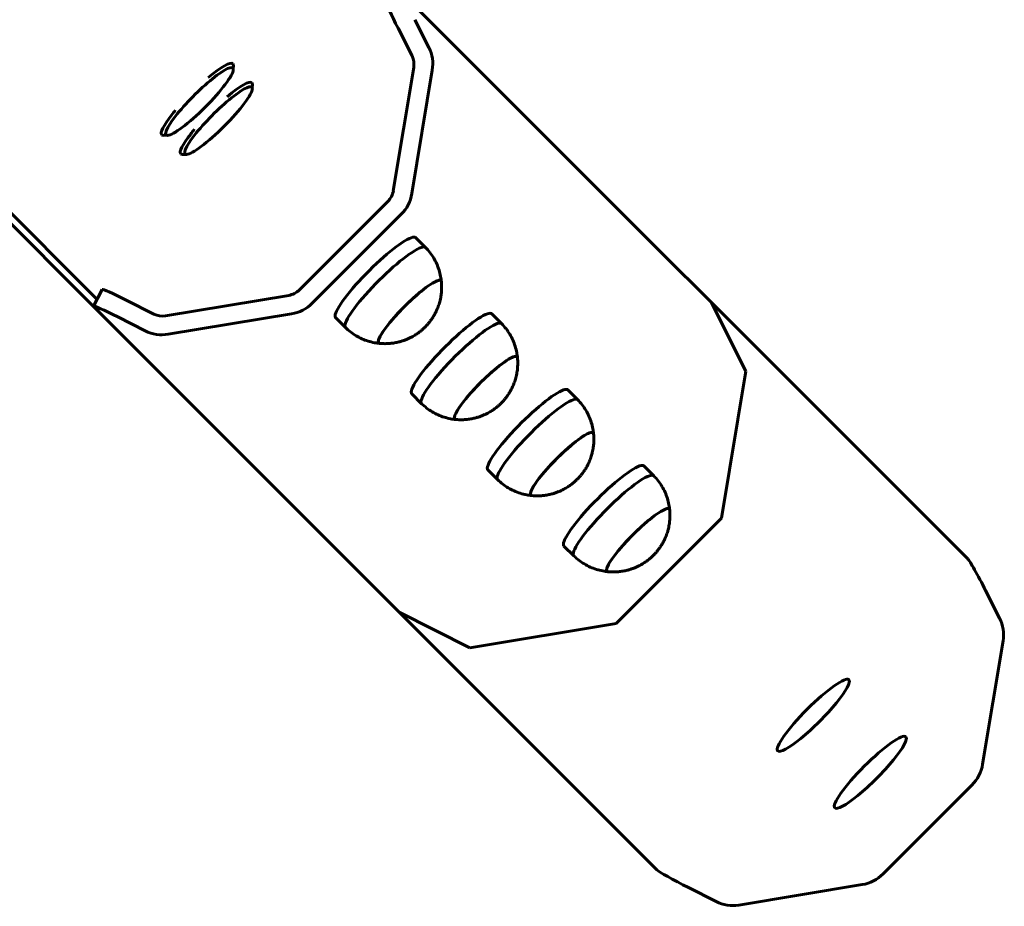
# Model space of a CAD drawing. Units: millimetres. Extents: x -12177 to -1425, y -9815 to -2611.
# Drawn here: x -3156 to -2843, y -6217 to -5935 of the extents above; entities that cross this region are included whole.
import ezdxf

# ---------------------------------------------------------------- set-up
doc = ezdxf.new("R2010")
doc.units = ezdxf.units.MM
doc.linetypes.add('K5LT_BASIC', pattern=[0])
doc.layers.add('Системный слой', color=7, linetype='Continuous')

msp = doc.modelspace()

# ---------------------------------------------------------------- linework, layer by layer
at = {"layer": 'Системный слой', "linetype": 'K5LT_BASIC', "lineweight": 60}
for p, q in [((-2854.41, -6106.26), (-3033.46, -5927.22)), ((-3030.23, -5934.82), (-3025.79, -5943.61)), ((-3131.26, -6023.73), (-3217.49, -5937.49)), ((-3035.55, -5937.56), (-3031.12, -5946.36)), ((-3087.92, -5949.32), (-3087.95, -5950.69)), ((-3030.57, -5949.99), (-3037.07, -5989.21)), ((-3024.69, -5950.87), (-3031.19, -5990.1)), ((-3081.88, -5955.37), (-3081.9, -5956.74)), ((-3110.21, -5971.6), (-3108.84, -5971.58)), ((-3104.16, -5977.65), (-3102.79, -5977.63)), ((-3132.31, -6026.07), (-3163.96, -5994.43)), ((-3038.76, -5992.51), (-3067.02, -6020.77)), ((-3034.58, -5996.69), (-3062.84, -6024.95)), ((-3026.83, -6007.25), (-3029.94, -6004.14)), ((-3129.65, -6020.61), (-3132.39, -6025.93)), ((-3070.31, -6022.46), (-3109.54, -6028.96)), ((-3113.17, -6028.41), (-3121.97, -6023.98)), ((-2936.02, -6024.66), (-2924.99, -6046.53)), ((-3132.31, -6026.07), (-2953.27, -6205.11)), ((-3069.43, -6028.34), (-3108.65, -6034.83)), ((-3002.63, -6031.44), (-3005.74, -6028.33)), ((-3115.92, -6033.74), (-3124.71, -6029.3)), ((-3052.28, -6032.7), (-3055.39, -6029.59)), ((-2924.99, -6046.53), (-2932.74, -6093.3)), ((-3028.09, -6056.9), (-3031.2, -6053.79)), ((-2978.44, -6055.64), (-2981.55, -6052.53)), ((-3003.89, -6081.09), (-3007, -6077.98)), ((-2954.24, -6079.83), (-2957.35, -6076.72)), ((-2932.74, -6093.3), (-2966.23, -6126.79)), ((-2979.7, -6105.29), (-2982.81, -6102.18)), ((-2844.33, -6125.07), (-2848.76, -6116.28)), ((-3012.74, -6134.5), (-3035.22, -6123.17)), ((-2966.23, -6126.79), (-3012.74, -6134.5)), ((-2849.73, -6171.56), (-2843.23, -6132.34)), ((-2881.38, -6206.41), (-2853.12, -6178.15)), ((-2927.19, -6216.3), (-2887.96, -6209.8)), ((-2943.25, -6210.77), (-2934.46, -6215.2))]:
    msp.add_line(p, q, dxfattribs=at)
for centre, major_axis, ratio, start_param, end_param in [((-3034.34, -5938.77), (4.58, -8.89), 0.052868, 3.141593, 4.548721), ((-3036.45, -5949.1), (8.49, 8.49), 0.985257, 5.340708, 5.969026), ((-3036.45, -5949.1), (4.24, 4.24), 0.985257, 5.340708, 5.969026), ((-3098.71, -5960.82), (-10.61, -10.61), 0.171083, 0.174528, 2.967064), ((-3098.71, -5960.82), (-10.61, -10.61), 0.171083, 2.967064, 5.332172), ((-3099.4, -5960.13), (-11.31, -11.31), 0.171083, 3.141593, 4.237934), ((-3099.4, -5960.13), (-11.31, -11.31), 0.171083, 2.967064, 3.141593), ((-3092.66, -5966.87), (-10.61, -10.61), 0.171083, 0.174528, 2.967064), ((-3092.66, -5966.87), (-10.61, -10.61), 0.171083, 2.967064, 5.332172), ((-3093.35, -5966.18), (-11.31, -11.31), 0.171083, 3.141593, 4.237934), ((-3093.35, -5966.18), (-11.31, -11.31), 0.171083, 2.967064, 3.141593), ((-3099.4, -5960.13), (-11.31, -11.31), 0.171083, 5.332172, 6.283185), ((-3098.71, -5960.82), (-10.61, -10.61), 0.171083, 5.332172, 6.457714), ((-3099.4, -5960.13), (-11.31, -11.31), 0.171083, -1.096341, -0.951013), ((-3093.35, -5966.18), (-11.31, -11.31), 0.171083, -1.096341, -0.951013), ((-3099.4, -5960.13), (-11.31, -11.31), 0.171083, 0, 0.174528), ((-3093.35, -5966.18), (-11.31, -11.31), 0.171083, 5.332172, 6.283185), ((-3092.66, -5966.87), (-10.61, -10.61), 0.171083, 5.332172, 6.457714), ((-3093.35, -5966.18), (-11.31, -11.31), 0.171083, 0, 0.174528), ((-3042.94, -5988.33), (4.24, 4.24), 0.985257, 4.712389, 5.340708), ((-3042.94, -5988.33), (8.49, 8.49), 0.985257, 4.712389, 5.340708), ((-3042.66, -6016.87), (12.73, 12.73), 0.171083, 0, 0.335651), ((-3042.66, -6016.87), (12.73, 12.73), 0.171083, 0.335651, 3.141593), ((-3039.55, -6019.98), (12.73, 12.73), 0.171083, 0, 0.335651), ((-3039.55, -6019.98), (12.73, 12.73), 0.171083, 0.335651, 3.141593), ((-3039.55, -6019.98), (12.73, 12.73), 0.171083, 6.281013, 6.283185), ((-3031.83, -6027.7), (9.9, 9.9), 0.171083, 0.335651, 3.141593), ((-3031.83, -6027.7), (-9.9, -9.9), 0.171083, 3.141593, 5.04804), ((-3031.83, -6027.7), (9.9, 9.9), 0.171083, 0, 0.335651), ((-3031.83, -6027.7), (-9.9, -9.9), 0.171083, 3.000768, 3.141593), ((-3031.83, -6027.7), (9.9, 9.9), 0.171083, 6.142362, 6.283185), ((-3120.76, -6025.19), (-8.89, 4.58), 0.052868, 4.876057, 6.283185), ((-3071.2, -6016.59), (4.24, 4.24), 0.985257, 4.08407, 4.712389), ((-3123.5, -6030.51), (-8.89, 4.58), 0.052868, 0, 0.163668), ((-3123.5, -6030.51), (-8.89, 4.58), 0.052868, 4.876057, 6.283185), ((-3071.2, -6016.59), (8.49, 8.49), 0.985257, 4.08407, 4.712389), ((-3110.43, -6023.08), (4.24, 4.24), 0.985257, 3.455752, 4.08407), ((-3018.47, -6041.06), (12.73, 12.73), 0.171083, 0.335651, 3.141593), ((-3018.47, -6041.06), (12.73, 12.73), 0.171083, 0, 0.335651), ((-3031.83, -6027.7), (-9.9, -9.9), 0.171083, 5.04804, 6.283185), ((-3015.36, -6044.17), (12.73, 12.73), 0.171083, 0.335651, 3.141593), ((-3015.36, -6044.17), (12.73, 12.73), 0.171083, 0, 0.335651), ((-3015.36, -6044.17), (12.73, 12.73), 0.171083, 6.281013, 6.283185), ((-3110.43, -6023.08), (8.49, 8.49), 0.985257, 3.455752, 4.08407), ((-3039.55, -6019.98), (12.73, 12.73), 0.171083, 3.141593, 3.143765), ((-3031.83, -6027.7), (-9.9, -9.9), 0.171083, 0, 0.140824), ((-3031.83, -6027.7), (9.9, 9.9), 0.171083, 3.141593, 3.282416), ((-3007.63, -6051.9), (-9.9, -9.9), 0.171083, 3.141593, 5.04804), ((-3007.63, -6051.9), (9.9, 9.9), 0.171083, 0.335651, 3.141593), ((-3007.63, -6051.9), (9.9, 9.9), 0.171083, 0, 0.335651), ((-3007.63, -6051.9), (-9.9, -9.9), 0.171083, 3.000768, 3.141593), ((-3007.63, -6051.9), (9.9, 9.9), 0.171083, 6.142362, 6.283185), ((-3007.63, -6051.9), (-9.9, -9.9), 0.171083, 5.04804, 6.283185), ((-2994.27, -6065.26), (12.73, 12.73), 0.171083, 0.335651, 3.141593), ((-2994.27, -6065.26), (12.73, 12.73), 0.171083, 0, 0.335651), ((-3015.36, -6044.17), (12.73, 12.73), 0.171083, 3.141593, 3.143765), ((-2991.16, -6068.37), (12.73, 12.73), 0.171083, 0.335651, 3.141593), ((-2991.16, -6068.37), (12.73, 12.73), 0.171083, 0, 0.335651), ((-2991.16, -6068.37), (12.73, 12.73), 0.171083, 6.281013, 6.283185), ((-3007.63, -6051.9), (-9.9, -9.9), 0.171083, 0, 0.140824), ((-3007.63, -6051.9), (9.9, 9.9), 0.171083, 3.141593, 3.282416), ((-2983.44, -6076.09), (9.9, 9.9), 0.171083, 0.335651, 3.141593), ((-2983.44, -6076.09), (-9.9, -9.9), 0.171083, 3.141593, 5.04804), ((-2983.44, -6076.09), (9.9, 9.9), 0.171083, 0, 0.335651), ((-2983.44, -6076.09), (-9.9, -9.9), 0.171083, 3.000768, 3.141593), ((-2983.44, -6076.09), (9.9, 9.9), 0.171083, 6.142362, 6.283185), ((-2983.44, -6076.09), (-9.9, -9.9), 0.171083, 5.04804, 6.283185), ((-2970.08, -6089.45), (12.73, 12.73), 0.171083, 0.335651, 3.141593), ((-2970.08, -6089.45), (12.73, 12.73), 0.171083, 0, 0.335651), ((-2991.16, -6068.37), (12.73, 12.73), 0.171083, 3.141593, 3.143765), ((-2966.97, -6092.56), (12.73, 12.73), 0.171083, 0.335651, 3.141593), ((-2966.97, -6092.56), (12.73, 12.73), 0.171083, 0, 0.335651), ((-2966.97, -6092.56), (12.73, 12.73), 0.171083, 6.281013, 6.283185), ((-2983.44, -6076.09), (-9.9, -9.9), 0.171083, 0, 0.140824), ((-2983.44, -6076.09), (9.9, 9.9), 0.171083, 3.141593, 3.282416), ((-2959.24, -6100.29), (9.9, 9.9), 0.171083, 0.335651, 3.141593), ((-2959.24, -6100.29), (-9.9, -9.9), 0.171083, 3.141593, 5.04804), ((-2959.24, -6100.29), (9.9, 9.9), 0.171083, 0, 0.335651), ((-2959.24, -6100.29), (-9.9, -9.9), 0.171083, 3.000768, 3.141593), ((-2959.24, -6100.29), (9.9, 9.9), 0.171083, 6.142362, 6.283185), ((-2959.24, -6100.29), (-9.9, -9.9), 0.171083, 5.04804, 6.283185), ((-2966.97, -6092.56), (12.73, 12.73), 0.171083, 3.141593, 3.143765), ((-2849.97, -6115.07), (-4.58, 8.89), 0.052868, 4.548721, 6.119518), ((-2959.24, -6100.29), (-9.9, -9.9), 0.171083, 0, 0.140824), ((-2959.24, -6100.29), (9.9, 9.9), 0.171083, 3.141593, 3.282416), ((-2854.98, -6130.56), (8.49, 8.49), 0.985257, 5.340708, 5.969026), ((-2903.54, -6155.99), (-11.31, -11.31), 0.171083, 3.141593, 6.283185), ((-2903.54, -6155.99), (-11.31, -11.31), 0.171083, 0, 3.141593), ((-2885.4, -6174.13), (-11.31, -11.31), 0.171083, 3.141593, 6.283185), ((-2885.4, -6174.13), (-11.31, -11.31), 0.171083, 0, 3.141593), ((-2861.48, -6169.79), (8.49, 8.49), 0.985257, 4.712389, 5.340708), ((-2944.46, -6209.56), (-8.89, 4.58), 0.052868, 0.163668, 1.734464), ((-2889.74, -6198.05), (8.49, 8.49), 0.985257, 4.08407, 4.712389), ((-2928.97, -6204.54), (-8.49, -8.49), 0.985257, 0.314159, 0.942478)]:
    msp.add_ellipse(centre, major_axis=major_axis, ratio=ratio, start_param=start_param, end_param=end_param, dxfattribs=at)
for points, knots in [([(-3026.82, -6007.25), (-3026.33, -6007.75), (-3025.9, -6008.31), (-3025.44, -6008.84), (-3025.44, -6008.85), (-3025, -6009.42), (-3024.61, -6010), (-3023.88, -6011.21), (-3023.56, -6011.84), (-3022.99, -6013.12), (-3022.74, -6013.78), (-3022.32, -6015.11), (-3022.15, -6015.79), (-3021.92, -6017.02), (-3021.84, -6017.58), (-3021.79, -6018.14)], [0, 0, 0, 0, 2.747998, 2.747998, 2.774248, 2.774248, 5.546959, 5.546959, 8.312538, 8.312538, 11.064656, 11.064656, 13.796343, 13.796343, 16, 16, 16, 16]), ([(-3041.39, -6037.74), (-3041.07, -6037.77), (-3040.75, -6037.79), (-3039.95, -6037.83), (-3039.47, -6037.83), (-3038.57, -6037.79), (-3038.16, -6037.76), (-3037.27, -6037.66), (-3036.79, -6037.59), (-3035.88, -6037.41), (-3035.46, -6037.32), (-3034.65, -6037.1), (-3034.27, -6036.98), (-3033.56, -6036.74), (-3033.23, -6036.62), (-3032.61, -6036.36), (-3032.31, -6036.23), (-3031.77, -6035.97), (-3031.51, -6035.85), (-3031.03, -6035.59), (-3030.81, -6035.47), (-3030.38, -6035.22), (-3030.18, -6035.09), (-3029.81, -6034.85), (-3029.63, -6034.74), (-3029.28, -6034.49), (-3029.11, -6034.37), (-3028.78, -6034.13), (-3028.63, -6034), (-3028.34, -6033.77), (-3028.2, -6033.66), (-3027.96, -6033.45), (-3027.84, -6033.36), (-3027.63, -6033.16), (-3027.52, -6033.07), (-3027.33, -6032.88), (-3027.23, -6032.79), (-3027.04, -6032.61), (-3026.95, -6032.52), (-3026.77, -6032.34), (-3026.68, -6032.24), (-3026.5, -6032.05), (-3026.42, -6031.96), (-3026.24, -6031.76), (-3026.15, -6031.65), (-3025.96, -6031.44), (-3025.87, -6031.33), (-3025.67, -6031.08), (-3025.57, -6030.96), (-3025.36, -6030.68), (-3025.25, -6030.54), (-3025.01, -6030.21), (-3024.89, -6030.04), (-3024.66, -6029.69), (-3024.55, -6029.52), (-3024.34, -6029.19), (-3024.24, -6029.03), (-3024.05, -6028.7), (-3023.96, -6028.54), (-3023.79, -6028.22), (-3023.71, -6028.07), (-3023.58, -6027.82), (-3023.54, -6027.72), (-3023.39, -6027.42), (-3023.3, -6027.21), (-3023.17, -6026.93), (-3023.14, -6026.86), (-3023.01, -6026.53), (-3022.9, -6026.28), (-3022.71, -6025.76), (-3022.62, -6025.49), (-3022.47, -6024.99), (-3022.4, -6024.76), (-3022.29, -6024.36), (-3022.25, -6024.21), (-3022.14, -6023.75), (-3022.08, -6023.45), (-3021.97, -6022.89), (-3021.93, -6022.64), (-3021.82, -6021.88), (-3021.77, -6021.37), (-3021.7, -6020.25), (-3021.7, -6019.64), (-3021.74, -6018.74), (-3021.76, -6018.44), (-3021.79, -6018.14)], [0, 0, 0, 0, 1.216817, 1.216817, 3.042042, 3.042042, 4.612362, 4.612362, 6.447658, 6.447658, 8.109468, 8.109468, 9.60759, 9.60759, 10.954381, 10.954381, 12.163665, 12.163665, 13.249906, 13.249906, 14.227653, 14.227653, 15.11122, 15.11122, 15.914589, 15.914589, 16.717959, 16.717959, 17.475129, 17.475129, 18.12328, 18.12328, 18.697673, 18.697673, 19.224844, 19.224844, 19.7248, 19.7248, 20.213878, 20.213878, 20.702561, 20.702561, 21.199695, 21.199695, 21.719931, 21.719931, 22.27934, 22.27934, 22.896878, 22.896878, 23.596002, 23.596002, 24.406333, 24.406333, 25.181218, 25.181218, 25.894311, 25.894311, 26.607404, 26.607404, 27.250928, 27.250928, 27.676402, 27.676402, 28.527351, 28.527351, 28.82611, 28.82611, 29.876237, 29.876237, 30.926365, 30.926365, 31.865782, 31.865782, 32.461701, 32.461701, 33.65354, 33.65354, 34.620928, 34.620928, 36.555704, 36.555704, 38.864821, 38.864821, 40, 40, 40, 40]), ([(-3002.63, -6031.45), (-3002.14, -6031.95), (-3001.71, -6032.5), (-3001.25, -6033.04), (-3001.24, -6033.04), (-3000.81, -6033.61), (-3000.41, -6034.2), (-2999.69, -6035.41), (-2999.36, -6036.03), (-2998.79, -6037.32), (-2998.54, -6037.97), (-2998.13, -6039.31), (-2997.96, -6039.98), (-2997.72, -6041.22), (-2997.64, -6041.77), (-2997.59, -6042.33)], [0, 0, 0, 0, 2.747998, 2.747998, 2.774248, 2.774248, 5.546959, 5.546959, 8.312538, 8.312538, 11.064656, 11.064656, 13.796343, 13.796343, 16, 16, 16, 16]), ([(-3052.28, -6032.71), (-3051.77, -6033.2), (-3051.22, -6033.63), (-3050.68, -6034.09), (-3050.68, -6034.09), (-3050.11, -6034.53), (-3049.53, -6034.92), (-3048.32, -6035.65), (-3047.69, -6035.97), (-3046.41, -6036.54), (-3045.75, -6036.79), (-3044.42, -6037.21), (-3043.74, -6037.38), (-3042.51, -6037.61), (-3041.95, -6037.69), (-3041.39, -6037.74)], [0, 0, 0, 0, 2.747998, 2.747998, 2.774248, 2.774248, 5.546959, 5.546959, 8.312538, 8.312538, 11.064656, 11.064656, 13.796343, 13.796343, 16, 16, 16, 16]), ([(-3017.2, -6061.94), (-3016.88, -6061.97), (-3016.56, -6061.99), (-3015.75, -6062.02), (-3015.27, -6062.02), (-3014.38, -6061.98), (-3013.96, -6061.95), (-3013.07, -6061.85), (-3012.59, -6061.78), (-3011.69, -6061.61), (-3011.26, -6061.51), (-3010.46, -6061.29), (-3010.08, -6061.18), (-3009.37, -6060.94), (-3009.03, -6060.81), (-3008.41, -6060.56), (-3008.12, -6060.43), (-3007.57, -6060.17), (-3007.32, -6060.04), (-3006.83, -6059.79), (-3006.61, -6059.66), (-3006.19, -6059.41), (-3005.99, -6059.29), (-3005.61, -6059.05), (-3005.44, -6058.93), (-3005.09, -6058.69), (-3004.92, -6058.57), (-3004.59, -6058.32), (-3004.43, -6058.2), (-3004.14, -6057.97), (-3004.01, -6057.86), (-3003.76, -6057.65), (-3003.65, -6057.55), (-3003.43, -6057.36), (-3003.33, -6057.26), (-3003.13, -6057.08), (-3003.04, -6056.99), (-3002.85, -6056.8), (-3002.76, -6056.71), (-3002.58, -6056.53), (-3002.49, -6056.44), (-3002.31, -6056.25), (-3002.22, -6056.15), (-3002.04, -6055.95), (-3001.95, -6055.85), (-3001.77, -6055.63), (-3001.67, -6055.52), (-3001.47, -6055.28), (-3001.37, -6055.15), (-3001.16, -6054.88), (-3001.05, -6054.73), (-3000.82, -6054.41), (-3000.69, -6054.23), (-3000.46, -6053.89), (-3000.35, -6053.71), (-3000.14, -6053.38), (-3000.05, -6053.22), (-2999.86, -6052.9), (-2999.76, -6052.73), (-2999.6, -6052.42), (-2999.52, -6052.27), (-2999.39, -6052.01), (-2999.34, -6051.91), (-2999.19, -6051.61), (-2999.1, -6051.41), (-2998.98, -6051.13), (-2998.95, -6051.06), (-2998.81, -6050.73), (-2998.71, -6050.47), (-2998.52, -6049.95), (-2998.43, -6049.69), (-2998.27, -6049.19), (-2998.2, -6048.95), (-2998.1, -6048.56), (-2998.06, -6048.41), (-2997.95, -6047.95), (-2997.88, -6047.64), (-2997.78, -6047.08), (-2997.73, -6046.83), (-2997.62, -6046.07), (-2997.57, -6045.56), (-2997.51, -6044.45), (-2997.5, -6043.84), (-2997.54, -6042.93), (-2997.56, -6042.63), (-2997.59, -6042.33)], [0, 0, 0, 0, 1.216817, 1.216817, 3.042042, 3.042042, 4.612362, 4.612362, 6.447658, 6.447658, 8.109468, 8.109468, 9.60759, 9.60759, 10.954381, 10.954381, 12.163665, 12.163665, 13.249906, 13.249906, 14.227653, 14.227653, 15.11122, 15.11122, 15.914589, 15.914589, 16.717959, 16.717959, 17.475129, 17.475129, 18.12328, 18.12328, 18.697673, 18.697673, 19.224844, 19.224844, 19.7248, 19.7248, 20.213878, 20.213878, 20.702561, 20.702561, 21.199695, 21.199695, 21.719931, 21.719931, 22.27934, 22.27934, 22.896878, 22.896878, 23.596002, 23.596002, 24.406333, 24.406333, 25.181218, 25.181218, 25.894311, 25.894311, 26.607404, 26.607404, 27.250928, 27.250928, 27.676402, 27.676402, 28.527351, 28.527351, 28.82611, 28.82611, 29.876237, 29.876237, 30.926365, 30.926365, 31.865782, 31.865782, 32.461701, 32.461701, 33.65354, 33.65354, 34.620928, 34.620928, 36.555704, 36.555704, 38.864821, 38.864821, 40, 40, 40, 40]), ([(-3028.08, -6056.9), (-3027.58, -6057.39), (-3027.02, -6057.82), (-3026.49, -6058.28), (-3026.48, -6058.29), (-3025.92, -6058.72), (-3025.33, -6059.12), (-3024.12, -6059.84), (-3023.5, -6060.17), (-3022.21, -6060.74), (-3021.56, -6060.99), (-3020.22, -6061.4), (-3019.55, -6061.57), (-3018.31, -6061.81), (-3017.75, -6061.88), (-3017.2, -6061.94)], [0, 0, 0, 0, 2.747998, 2.747998, 2.774248, 2.774248, 5.546959, 5.546959, 8.312538, 8.312538, 11.064656, 11.064656, 13.796343, 13.796343, 16, 16, 16, 16]), ([(-2978.43, -6055.64), (-2977.94, -6056.14), (-2977.51, -6056.7), (-2977.05, -6057.23), (-2977.05, -6057.24), (-2976.61, -6057.8), (-2976.22, -6058.39), (-2975.49, -6059.6), (-2975.17, -6060.23), (-2974.6, -6061.51), (-2974.35, -6062.17), (-2973.93, -6063.5), (-2973.76, -6064.18), (-2973.53, -6065.41), (-2973.45, -6065.97), (-2973.4, -6066.53)], [0, 0, 0, 0, 2.747998, 2.747998, 2.774248, 2.774248, 5.546959, 5.546959, 8.312538, 8.312538, 11.064656, 11.064656, 13.796343, 13.796343, 16, 16, 16, 16]), ([(-2993, -6086.13), (-2992.68, -6086.16), (-2992.36, -6086.18), (-2991.56, -6086.21), (-2991.08, -6086.21), (-2990.18, -6086.18), (-2989.77, -6086.15), (-2988.88, -6086.05), (-2988.4, -6085.98), (-2987.49, -6085.8), (-2987.07, -6085.71), (-2986.26, -6085.49), (-2985.88, -6085.37), (-2985.17, -6085.13), (-2984.84, -6085.01), (-2984.22, -6084.75), (-2983.92, -6084.62), (-2983.38, -6084.36), (-2983.12, -6084.24), (-2982.64, -6083.98), (-2982.42, -6083.85), (-2981.99, -6083.61), (-2981.79, -6083.48), (-2981.42, -6083.24), (-2981.24, -6083.13), (-2980.89, -6082.88), (-2980.72, -6082.76), (-2980.39, -6082.51), (-2980.24, -6082.39), (-2979.95, -6082.16), (-2979.81, -6082.05), (-2979.57, -6081.84), (-2979.45, -6081.74), (-2979.24, -6081.55), (-2979.13, -6081.46), (-2978.94, -6081.27), (-2978.84, -6081.18), (-2978.65, -6081), (-2978.56, -6080.91), (-2978.38, -6080.72), (-2978.29, -6080.63), (-2978.12, -6080.44), (-2978.03, -6080.35), (-2977.85, -6080.15), (-2977.76, -6080.04), (-2977.57, -6079.83), (-2977.48, -6079.71), (-2977.28, -6079.47), (-2977.18, -6079.35), (-2976.97, -6079.07), (-2976.86, -6078.93), (-2976.62, -6078.6), (-2976.5, -6078.43), (-2976.27, -6078.08), (-2976.16, -6077.91), (-2975.95, -6077.58), (-2975.85, -6077.42), (-2975.66, -6077.09), (-2975.57, -6076.93), (-2975.4, -6076.61), (-2975.32, -6076.46), (-2975.19, -6076.21), (-2975.15, -6076.11), (-2975, -6075.81), (-2974.91, -6075.6), (-2974.79, -6075.32), (-2974.75, -6075.25), (-2974.62, -6074.92), (-2974.51, -6074.67), (-2974.32, -6074.15), (-2974.23, -6073.88), (-2974.08, -6073.38), (-2974.01, -6073.15), (-2973.9, -6072.75), (-2973.86, -6072.6), (-2973.75, -6072.14), (-2973.69, -6071.84), (-2973.58, -6071.28), (-2973.54, -6071.03), (-2973.43, -6070.27), (-2973.38, -6069.76), (-2973.31, -6068.64), (-2973.31, -6068.03), (-2973.35, -6067.13), (-2973.37, -6066.83), (-2973.4, -6066.53)], [0, 0, 0, 0, 1.216817, 1.216817, 3.042042, 3.042042, 4.612362, 4.612362, 6.447658, 6.447658, 8.109468, 8.109468, 9.60759, 9.60759, 10.954381, 10.954381, 12.163665, 12.163665, 13.249906, 13.249906, 14.227653, 14.227653, 15.11122, 15.11122, 15.914589, 15.914589, 16.717959, 16.717959, 17.475129, 17.475129, 18.12328, 18.12328, 18.697673, 18.697673, 19.224844, 19.224844, 19.7248, 19.7248, 20.213878, 20.213878, 20.702561, 20.702561, 21.199695, 21.199695, 21.719931, 21.719931, 22.27934, 22.27934, 22.896878, 22.896878, 23.596002, 23.596002, 24.406333, 24.406333, 25.181218, 25.181218, 25.894311, 25.894311, 26.607404, 26.607404, 27.250928, 27.250928, 27.676402, 27.676402, 28.527351, 28.527351, 28.82611, 28.82611, 29.876237, 29.876237, 30.926365, 30.926365, 31.865782, 31.865782, 32.461701, 32.461701, 33.65354, 33.65354, 34.620928, 34.620928, 36.555704, 36.555704, 38.864821, 38.864821, 40, 40, 40, 40]), ([(-3003.89, -6081.1), (-3003.39, -6081.59), (-3002.83, -6082.02), (-3002.3, -6082.48), (-3002.29, -6082.48), (-3001.72, -6082.92), (-3001.14, -6083.31), (-2999.93, -6084.04), (-2999.3, -6084.36), (-2998.02, -6084.93), (-2997.36, -6085.18), (-2996.03, -6085.6), (-2995.35, -6085.77), (-2994.12, -6086), (-2993.56, -6086.08), (-2993, -6086.13)], [0, 0, 0, 0, 2.747998, 2.747998, 2.774248, 2.774248, 5.546959, 5.546959, 8.312538, 8.312538, 11.064656, 11.064656, 13.796343, 13.796343, 16, 16, 16, 16]), ([(-2954.24, -6079.84), (-2953.75, -6080.34), (-2953.32, -6080.89), (-2952.86, -6081.43), (-2952.85, -6081.43), (-2952.42, -6082), (-2952.02, -6082.59), (-2951.3, -6083.8), (-2950.97, -6084.42), (-2950.4, -6085.71), (-2950.15, -6086.36), (-2949.74, -6087.7), (-2949.57, -6088.37), (-2949.33, -6089.61), (-2949.26, -6090.16), (-2949.2, -6090.72)], [0, 0, 0, 0, 2.747998, 2.747998, 2.774248, 2.774248, 5.546959, 5.546959, 8.312538, 8.312538, 11.064656, 11.064656, 13.796343, 13.796343, 16, 16, 16, 16]), ([(-2968.81, -6110.33), (-2968.49, -6110.36), (-2968.17, -6110.38), (-2967.36, -6110.41), (-2966.88, -6110.41), (-2965.99, -6110.37), (-2965.58, -6110.34), (-2964.68, -6110.24), (-2964.2, -6110.17), (-2963.3, -6110), (-2962.87, -6109.9), (-2962.07, -6109.68), (-2961.69, -6109.57), (-2960.98, -6109.33), (-2960.65, -6109.2), (-2960.02, -6108.95), (-2959.73, -6108.82), (-2959.18, -6108.56), (-2958.93, -6108.43), (-2958.44, -6108.18), (-2958.22, -6108.05), (-2957.8, -6107.8), (-2957.6, -6107.68), (-2957.22, -6107.44), (-2957.05, -6107.32), (-2956.7, -6107.08), (-2956.53, -6106.96), (-2956.2, -6106.71), (-2956.04, -6106.59), (-2955.75, -6106.36), (-2955.62, -6106.25), (-2955.37, -6106.04), (-2955.26, -6105.94), (-2955.04, -6105.75), (-2954.94, -6105.65), (-2954.74, -6105.47), (-2954.65, -6105.38), (-2954.46, -6105.19), (-2954.37, -6105.1), (-2954.19, -6104.92), (-2954.1, -6104.83), (-2953.92, -6104.64), (-2953.83, -6104.54), (-2953.65, -6104.34), (-2953.56, -6104.24), (-2953.38, -6104.02), (-2953.28, -6103.91), (-2953.09, -6103.67), (-2952.98, -6103.54), (-2952.77, -6103.27), (-2952.66, -6103.12), (-2952.43, -6102.8), (-2952.31, -6102.62), (-2952.07, -6102.28), (-2951.96, -6102.1), (-2951.75, -6101.77), (-2951.66, -6101.61), (-2951.47, -6101.29), (-2951.38, -6101.12), (-2951.21, -6100.81), (-2951.13, -6100.66), (-2951, -6100.4), (-2950.95, -6100.3), (-2950.8, -6100), (-2950.71, -6099.8), (-2950.59, -6099.52), (-2950.56, -6099.45), (-2950.42, -6099.12), (-2950.32, -6098.86), (-2950.13, -6098.34), (-2950.04, -6098.08), (-2949.88, -6097.58), (-2949.81, -6097.34), (-2949.71, -6096.95), (-2949.67, -6096.8), (-2949.56, -6096.34), (-2949.49, -6096.03), (-2949.39, -6095.47), (-2949.34, -6095.22), (-2949.24, -6094.46), (-2949.18, -6093.95), (-2949.12, -6092.84), (-2949.11, -6092.23), (-2949.15, -6091.32), (-2949.17, -6091.02), (-2949.2, -6090.72)], [0, 0, 0, 0, 1.216817, 1.216817, 3.042042, 3.042042, 4.612362, 4.612362, 6.447658, 6.447658, 8.109468, 8.109468, 9.60759, 9.60759, 10.954381, 10.954381, 12.163665, 12.163665, 13.249906, 13.249906, 14.227653, 14.227653, 15.11122, 15.11122, 15.914589, 15.914589, 16.717959, 16.717959, 17.475129, 17.475129, 18.12328, 18.12328, 18.697673, 18.697673, 19.224844, 19.224844, 19.7248, 19.7248, 20.213878, 20.213878, 20.702561, 20.702561, 21.199695, 21.199695, 21.719931, 21.719931, 22.27934, 22.27934, 22.896878, 22.896878, 23.596002, 23.596002, 24.406333, 24.406333, 25.181218, 25.181218, 25.894311, 25.894311, 26.607404, 26.607404, 27.250928, 27.250928, 27.676402, 27.676402, 28.527351, 28.527351, 28.82611, 28.82611, 29.876237, 29.876237, 30.926365, 30.926365, 31.865782, 31.865782, 32.461701, 32.461701, 33.65354, 33.65354, 34.620928, 34.620928, 36.555704, 36.555704, 38.864821, 38.864821, 40, 40, 40, 40]), ([(-2979.69, -6105.29), (-2979.19, -6105.78), (-2978.63, -6106.21), (-2978.1, -6106.67), (-2978.09, -6106.68), (-2977.53, -6107.11), (-2976.94, -6107.51), (-2975.73, -6108.23), (-2975.11, -6108.55), (-2973.82, -6109.13), (-2973.17, -6109.38), (-2971.83, -6109.79), (-2971.16, -6109.96), (-2969.92, -6110.2), (-2969.36, -6110.27), (-2968.81, -6110.33)], [0, 0, 0, 0, 2.747998, 2.747998, 2.774248, 2.774248, 5.546959, 5.546959, 8.312538, 8.312538, 11.064656, 11.064656, 13.796343, 13.796343, 16, 16, 16, 16])]:
    msp.add_open_spline(points, degree=3, knots=knots, dxfattribs=at)

doc.saveas('drawing.dxf')
